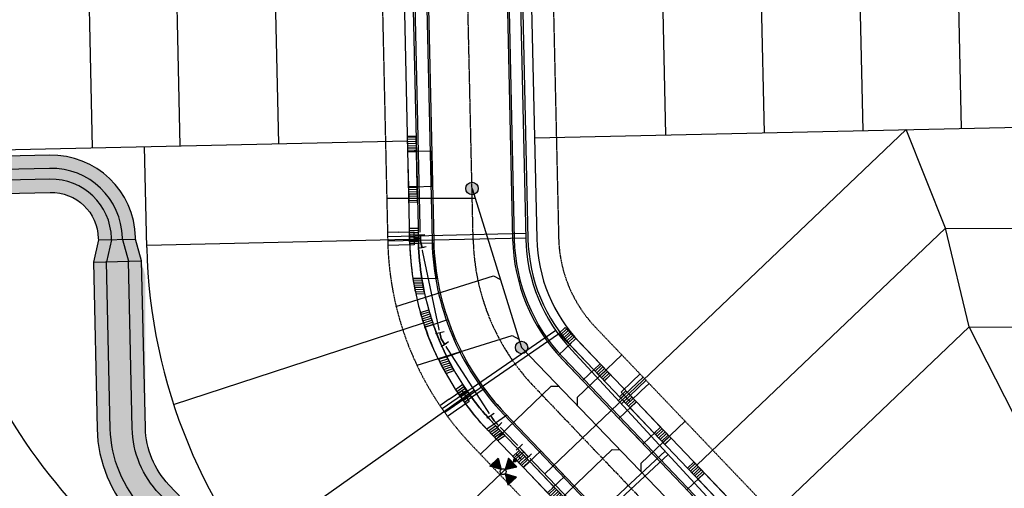
# Model space of a CAD drawing. Extents: x 2038543 to 2082270, y 13807343 to 13822934.
# Drawn here: x 2059544 to 2059993, y 13818326 to 13818540 of the extents above; entities that cross this region are included whole.
import ezdxf

# ---------------------------------------------------------------- set-up
doc = ezdxf.new("R2010")
doc.units = 0
doc.header["$MEASUREMENT"] = 0
doc.linetypes.add('CENTER2', pattern=[1.125, 0.75, -0.125, 0.125, -0.125])
doc.linetypes.add('HIDDEN', pattern=[0.375, 0.25, -0.125])
doc.layers.get('0').update_dxf_attribs({"color": 6})
for name, color, linetype in [('C-U02-DRN-EARTH', 7, 'Continuous'), ('C-U02-DRN-EARTH-H', 244, 'Continuous'), ('C-U02-ESMT-UTIL', 1, 'HIDDEN'), ('C-U02-GAS', 2, 'Continuous'), ('C-U02-GAS-SRV', 2, 'Continuous'), ('C-U02-LOT', 7, 'Continuous'), ('C-U02-SEW-LAT', 2, 'Continuous'), ('C-U02-SEWR', 3, 'Continuous'), ('C-U02-SEWR-MH', 2, 'Continuous'), ('C-U02-STR-BOC', 1, 'Continuous'), ('C-U02-STR-CL', 1, 'CENTER2'), ('C-U02-STR-DRWY', 244, 'Continuous'), ('C-U02-STR-EOP', 7, 'Continuous'), ('C-U02-STR-ROW', 3, 'Continuous'), ('C-U02-STR-SDWK', 254, 'Continuous'), ('C-U02-WAT', 4, 'Continuous'), ('C-U02-WAT-FITT', 7, 'Continuous'), ('C-U02-WAT-SRVC', 7, 'Continuous')]:
    doc.layers.add(name, color=color, linetype=linetype)
pattern_1 = [(101.4276160311178, (-9.801757917657723, -1.981297989610384), (-0.9801757917657721, -0.1981297989610383), [])]
pattern_2 = [(281.4276160336607, (9.801757917569786, 1.981297990045418), (0.9801757917569784, 0.1981297990045417), [])]

# ---------------------------------------------------------------- blocks, each defined once
blk = doc.blocks.new('*U226')
h = blk.add_hatch(color=256)
h.dxf.hatch_style = 1
h.paths.add_polyline_path([(-20.6737969576283, -15.99529977293518), (-30.98549790887185, -12.96959197726277), (-23.20815231598514, -5.551970461648194)])
h = blk.add_hatch(color=256)
h.dxf.hatch_style = 1
h.paths.add_polyline_path([(-16.86553452396648, -16.0854561832898), (-6.422205212598199, -13.55110082501821), (-13.83982672917693, -5.773755231120588)])
h = blk.add_hatch(color=256)
h.dxf.hatch_style = 1
edge = h.paths.add_edge_path()
edge.add_arc((-7.890708102140788, -7.525740690423555), 2, 43.64383896826034, 403.6438389682604)
h = blk.add_hatch(color=256)
h.dxf.hatch_style = 1
h.paths.add_polyline_path([(-16.95569093432111, -19.89371861695162), (-14.42133557503859, -30.33704792735574), (-6.643989983077564, -22.91942641262403)])
at = {"flags": 128}
for points in [[(-20.6737969576283, -15.99529977293518), (-30.98549790887185, -12.96959197726277), (-23.20815231598514, -5.551970461648194)], [(-16.86553452396648, -16.0854561832898), (-6.422205212598199, -13.55110082501821), (-13.83982672917693, -5.773755231120588)], [(-16.95569093432111, -19.89371861695162), (-14.42133557503859, -30.33704792735574), (-6.643989983077564, -22.91942641262403)]]:
    blk.add_lwpolyline(points, close=True, dxfattribs=at)
blk.add_circle((-18.8147439459747, -17.9445091949434), 2.693602693602737)
at = {"color": 6}
for points in [[(-5.588328579299393, 2.9615171263704703), (-6.968675440452165, 4.408805122211552), (-4.074099448770003, 7.169498844517094), (-2.693752587617232, 5.722210848676013)], [(4.074099448770004, -7.169498844517095), (2.693752587617234, -5.722210848676014), (5.588328579299395, -2.961517126370472), (6.968675440452165, -4.408805122211552)]]:
    blk.add_wipeout(points, dxfattribs=at)
for p, q in [((-7.035616575140475, 1.5811702652177), (-1.246464591776152, 7.102557709828784)), ((0, 0), (-4.341863987523242, -4.141040583458313)), ((4.141040583458313, -4.341863987523242), (-4.141040583458313, 4.341863987523242)), ((-1.5811702652177, -7.035616575140475), (-7.102557709828784, -1.246464591776152)), ((1.246464591776152, -7.102557709828784), (7.035616575140475, -1.5811702652177))]:
    blk.add_line(p, q)
blk = doc.blocks.new('*U255')
at = {"color": 6}
for points in [[(-2.6555054078515257, 7.806938646413927), (-1.571448920920937, 6.126218106543093), (-4.932890000662605, 3.958105132681913), (-6.016946487593193, 5.638825672552747)], [(4.12753879112512, -7.138867103822104), (2.7364198342572488, -5.701930066981991), (5.610293907937477, -2.919692153246249), (7.0014128648053475, -4.356629190086363)]]:
    blk.add_wipeout(points, dxfattribs=at)
at = {"flags": 128}
for points in [[(-6.613610540533438, 2.874048645751322), (0.1092716189498981, 7.210274593473682)], [(-3.25216946079177, 5.042161619612502), (0, 0), (4.173356871097361, -4.310811110114118)], [(7.047230944264116, -1.528573196873844), (1.2994827972588, -7.093049024086412)]]:
    blk.add_lwpolyline(points, dxfattribs=at)
blk = doc.blocks.new('*U260')
h = blk.add_hatch(color=256)
h.dxf.hatch_style = 1
edge = h.paths.add_edge_path()
edge.add_arc((0, 0), 5.676353125371589, 0, 360)
blk.add_circle((0, 0), 5.676353125371589)
blk = doc.blocks.new('*U261')
at = {"color": 6}
for points in [[(0.31033095050664006, 8.240369815800602), (0.7220395395521724, 6.283204509111835), (-3.1922910738253627, 5.459787331020771), (-3.603999662870895, 7.416952637709539)], [(2.866744591640333, -7.731867526523276), (1.7374007155317797, -6.081236613964048), (5.038662540650236, -3.8225488617469425), (6.168006416758789, -5.473179774306171)]]:
    blk.add_wipeout(points, dxfattribs=at)
at = {"flags": 128}
for points in [[(-5.149456380514131, 5.048078741975239), (2.679204846240939, 6.694913098157366)], [(-1.235125767136596, 5.871495920066303), (0, 0), (3.388031628035129, -4.95189273771132)], [(6.689293453345228, -2.6932049857059), (0.08676980294159442, -7.210580489897958)]]:
    blk.add_lwpolyline(points, dxfattribs=at)
blk = doc.blocks.new('*U262')
at = {"color": 6}
for points in [[(1.8191931702247848, 8.043042720849337), (1.8642678784571496, 6.043550717695093), (-2.134716127851337, 5.953401301230365), (-2.179790836083702, 7.952893304384608)], [(-0.2151180884289463, -8.243404891566753), (-0.6494082375704666, -6.291126205938435), (3.255149133686171, -5.422545907655394), (3.689439282827691, -7.374824593283712)]]:
    blk.add_wipeout(points, dxfattribs=at)
at = {"flags": 128}
for points in [[(-4.13420813100558, 5.908326592998), (3.863759881611392, 6.088625425927459)], [(-0.135224124697094, 5.998476009462729), (0, 0), (1.302870448057851, -5.856836056796913)], [(5.207427818617718, -4.988255758667667), (-2.60168692345745, -6.725416355198782)]]:
    blk.add_lwpolyline(points, dxfattribs=at)
blk = doc.blocks.new('*U319')
at = {"flags": 128}
blk.add_lwpolyline([(1.757531047716729, 80.20927889773577), (-1.675495404640515e-07, -5.698133520581905e-09)], dxfattribs=at)
blk = doc.blocks.new('*U320')
at = {"flags": 128}
blk.add_lwpolyline([(-7.264264041748414, 98.79798192947446), (-7.264264041748414, 5.437042722896957), (-12.26425785243324, 0.4370365352299598)], dxfattribs=at)
blk = doc.blocks.new('*U321')
at = {"flags": 128}
blk.add_lwpolyline([(-18.42043779033007, 96.31724206221995), (-18.42043779033007, 5.437042723356292), (-23.4204316010149, 0.4370365356892942)], dxfattribs=at)
blk = doc.blocks.new('*U322')
at = {"flags": 128}
blk.add_lwpolyline([(-23.80952124484633, 63.41631032650967), (-23.80952124484633, 7.133424003826272), (-18.8095274341615, 2.133417816159274)], dxfattribs=at)
blk = doc.blocks.new('*U323')
at = {"flags": 128}
blk.add_lwpolyline([(-25.1385462613848, 63.06999622027315), (-25.1385462613848, 7.133424009506507), (-20.13855245069997, 2.133417821839509)], dxfattribs=at)
blk = doc.blocks.new('*U529')
at = {"flags": 128}
blk.add_lwpolyline([(-40.65437377199883, 97.05788148117489), (-40.65437377199883, 7.133424006551321), (-45.65436758268365, 2.133417818884324)], dxfattribs=at)
blk = doc.blocks.new('*U92')
h = blk.add_hatch()
h.set_pattern_fill('ANSI31', color=241, scale=7.999999999999998, angle=56.42761603111776)
h.set_pattern_definition(pattern_1)
h.paths.add_polyline_path([(5.693398154673014, -2.930054172257897), (4.900878958828862, 0.9906489948051922), (-1.960351583531544, -0.3962595979220768), (-1.167832387687391, -4.316962764985165)])
h = blk.add_hatch()
h.set_pattern_fill('ANSI31', color=241, scale=7.999999999999998, angle=56.42761603111776)
h.set_pattern_definition(pattern_1)
h.paths.add_polyline_path([(-16.85323868375204, -7.47420850927635), (-17.6431642517839, -3.566336381298692), (-24.5043947941443, -4.953244974025958), (-23.71446922611244, -8.861117102003616)])
at = {"color": 242, "flags": 128}
for points in [[(5.693398154673014, -2.930054172257897), (4.900878958828862, 0.9906489948051922), (-1.960351583531544, -0.3962595979220768), (-1.167832387687391, -4.316962764985165)], [(-16.85323868375204, -7.47420850927635), (-17.6431642517839, -3.566336381298692), (-24.5043947941443, -4.953244974025958), (-23.71446922611244, -8.861117102003616)]]:
    blk.add_lwpolyline(points, close=True, dxfattribs=at)
at = {"color": 243, "linetype": 'Continuous', "flags": 128}
blk.add_lwpolyline([(-17.6431642517839, -3.566336381298692), (-16.85323868375204, -7.47420850927635), (-1.167832387687391, -4.316962764985165), (-1.960351583531544, -0.3962595979220768)], close=True, dxfattribs=at)
at = {"color": 243}
blk.add_lwpolyline([(-17.04877485465292, -6.506863757819959), (-15.44414407531948, -14.34430974543465), (0.238668592932874, -11.17423296205804), (-1.363368558588272, -3.349618013528774)], dxfattribs=at)
blk = doc.blocks.new('*U94')
h = blk.add_hatch()
h.set_pattern_fill('ANSI31', color=241, scale=7.999999999999998, angle=-123.5723839663393)
h.set_pattern_definition(pattern_2)
h.paths.add_polyline_path([(4.108359762839536, 4.911352161989718), (4.900878958799581, 0.9906489949500545), (-1.960351583519831, -0.3962595979800215), (-2.752870779479875, 3.524443569059641)])
h = blk.add_hatch()
h.set_pattern_fill('ANSI31', color=241, scale=7.999999999999998, angle=-123.5723839663393)
h.set_pattern_definition(pattern_2)
h.paths.add_polyline_path([(-18.43308981982586, 0.3415357461341149), (-17.64316425167848, -3.566336381820194), (-24.50439479399789, -4.953244974750272), (-25.29432036214527, -1.045372846795962)])
at = {"color": 243}
blk.add_lwpolyline([(-18.2375536488955, -0.6258090053163174), (-19.80299965318949, 7.219557675368652), (-4.120186985030836, 10.38963445920882), (-2.557334608549514, 2.557098817609209)], dxfattribs=at)
at = {"color": 242, "flags": 128}
for points in [[(4.108359762839536, 4.911352161989718), (4.900878958799581, 0.9906489949500545), (-1.960351583519831, -0.3962595979800215), (-2.752870779479875, 3.524443569059641)], [(-18.43308981982586, 0.3415357461341149), (-17.64316425167848, -3.566336381820194), (-24.50439479399789, -4.953244974750272), (-25.29432036214527, -1.045372846795962)]]:
    blk.add_lwpolyline(points, close=True, dxfattribs=at)
at = {"color": 243, "linetype": 'Continuous', "flags": 128}
blk.add_lwpolyline([(-17.64316425167848, -3.566336381820194), (-18.43308981982586, 0.3415357461341149), (-2.752870779479875, 3.524443569059641), (-1.960351583519832, -0.3962595979800216)], close=True, dxfattribs=at)
blk = doc.blocks.new('*U421')
for p, q in [((-2.583298209391693, 5.428701548451242), (4.413957949858536, 5.624674834744075)), ((4.413957949858536, 5.624674834744075), (4.582391916881483, -0.3729605296438248)), ((4.582391916881483, -0.3729605296438248), (-2.414864241975772, -0.5689338182315615))]:
    blk.add_line(p, q)
at = {"flags": 128}
blk.add_lwpolyline([(4.498174934330093, 2.625857153564918), (7.424109142202501, 2.708027322593765)], dxfattribs=at)
blk = doc.blocks.new('*U422')
for p, q in [((-3.768287202728045, 3.524929548350072), (1.967559150304005, 7.537418289956035)), ((1.967559150304005, 7.537418289956035), (5.407209731972333, 2.621240522479334)), ((5.407209731972333, 2.621240522479334), (-0.3286366194692258, -1.391248220827025))]:
    blk.add_line(p, q)
at = {"flags": 128}
blk.add_lwpolyline([(3.687384441381782, 5.079329407593264), (7.595773408279793, 7.8138709617536)], dxfattribs=at)
blk = doc.blocks.new('*U431')
for p, q in [((-5.321982798972478, 1.536168771243126), (-0.2829314727406729, 6.394971197161182)), ((-1.156965981336256, -2.782700857978265), (-5.321982798972478, 1.536168771243126)), ((3.882085346732012, 2.076101566508565), (-1.156965981336256, -2.782700857978265))]:
    blk.add_line(p, q)
at = {"flags": 128}
blk.add_lwpolyline([(-3.239474390180229, -0.6232660447643132), (-39.97763871767526, -36.05269214706542)], dxfattribs=at)
blk = doc.blocks.new('*U326')
at = {"flags": 128}
blk.add_lwpolyline([(-30.39838596402078, 96.74710984897872), (-30.39838596402078, 7.133424007229933), (-35.3983797747056, 2.133417819562935)], dxfattribs=at)

msp = doc.modelspace()

# ---------------------------------------------------------------- hatches: boundary and pattern name
at = {"layer": 'C-U02-DRN-EARTH-H'}
h = msp.add_hatch(dxfattribs=at)
h.set_pattern_fill('CROSS', color=256, scale=10, angle=45)
h.set_pattern_definition([(45, (0, 0), (0, 3.535533905932738), [1.25, -3.75]), (135, (0.8838834764831844, 0), (-3.535533905932738, 2.220446049250313e-16), [1.25, -3.75])])
edge = h.paths.add_edge_path()
edge.add_line((2059927.168444975, 13818042.98598257), (2059911.4214466, 13818043.02957624))
edge.add_line((2059911.4214466, 13818043.02957624), (2059913.816961, 13818037.02292156))
edge.add_line((2059913.816961, 13818037.02292156), (2060022.416022099, 13818036.72227819))
edge.add_line((2060022.416022099, 13818036.72227819), (2060037.414580435, 13818036.18075446))
edge.add_line((2060037.414580435, 13818036.18075446), (2060251.253761012, 13818035.58876636))
edge.add_line((2060251.253761012, 13818035.58876636), (2060284.640864695, 13818034.49633433))
edge.add_line((2060284.640864695, 13818034.49633433), (2060378.143598654, 13818034.23748324))
edge.add_arc((2060378.316621739, 13818096.73724374), 62.50000000489999, 269.8413839168477, 296.1480624009211)
edge.add_line((2060405.85989192, 13818040.63360511), (2060394.842583847, 13818063.07506056))
edge.add_arc((2060378.316621747, 13818096.73724373), 37.49999998919912, 269.84138390761143, 296.14806239803124, ccw=False)
edge.add_line((2060378.21280789, 13818059.23738744), (2060284.71007393, 13818059.49623854))
edge.add_line((2060284.71007393, 13818059.49623854), (2060251.31743351, 13818058.58867822))
edge.add_line((2060251.31743351, 13818058.58867822), (2060037.478252934, 13818059.18066633))
edge.add_line((2060037.478252934, 13818059.18066633), (2060022.476926228, 13818058.72219369))
edge.add_line((2060022.476926228, 13818058.72219369), (2059884.742854725, 13818059.10349403))
edge.add_arc((2059884.850821145, 13818098.10334457), 38.99999998339958, 223.6438389978609, 269.84138389487885, ccw=False)
edge.add_line((2059856.628705252, 13818071.18658077), (2059611.747087319, 13818327.94394798))
edge.add_arc((2059639.90346281, 13818354.79801204), 38.90915364074478, 181.2914046086682, 223.6438389799218, ccw=False)
edge.add_line((2059601.004192033, 13818353.92110267), (2059601.004192033, 13818423.31399833))
edge.add_line((2059601.004192033, 13818423.31399833), (2059596.561061262, 13818440.08925764))
edge.add_line((2059596.561061262, 13818440.08925764), (2059596.545287992, 13818440.78895215))
edge.add_arc((2059558.055066927, 13818439.92126401), 38.50000000466079, 1.2914046217571, 91.27188503240137)
edge.add_line((2059557.200491728, 13818478.41177845), (2059388.975490612, 13818474.6768085))
edge.add_line((2059388.975490612, 13818474.6768085), (2059377.81181982, 13818468.92759471))
edge.add_line((2059377.81181982, 13818468.92759471), (2059389.097572784, 13818469.17816358))
edge.add_line((2059389.097572784, 13818469.17816358), (2059389.230753336, 13818463.17964185))
edge.add_line((2059389.230753336, 13818463.17964185), (2059378.157042468, 13818462.93378079))
edge.add_line((2059378.157042468, 13818462.93378079), (2059389.352835508, 13818457.68099693))
edge.add_line((2059389.352835508, 13818457.68099693), (2059557.577836623, 13818461.41596688))
edge.add_arc((2059558.055066918, 13818439.921264), 21.50000001454929, 1.2914046564185924, 91.27188500298331, ccw=False)
edge.add_line((2059579.549605966, 13818440.40581713), (2059579.565379235, 13818439.70612261))
edge.add_line((2059579.565379235, 13818439.70612261), (2059577.291387772, 13818429.65231922))
edge.add_line((2059577.291387772, 13818429.65231922), (2059579.009779998, 13818353.42528087))
edge.add_arc((2059639.903462824, 13818354.79801204), 60.90915365445569, 181.2914046169168, 223.6438389744158)
edge.add_line((2059595.826919368, 13818312.76013251), (2059840.7085373, 13818056.0027653))
edge.add_arc((2059884.850821132, 13818098.10334454), 60.99999995466291, 223.6438389803111, 269.8413839145729)
edge.add_line((2059884.681950598, 13818037.10357833), (2059887.812042539, 13818037.09491305))
edge.add_line((2059887.812042539, 13818037.09491305), (2059902.753140449, 13818043.05357341))
edge.add_line((2059902.753140449, 13818043.05357341), (2059897.433111301, 13818043.06830127))
edge.add_line((2059897.433111301, 13818043.06830127), (2059897.460795007, 13818053.06826296))
edge.add_line((2059897.460795007, 13818053.06826296), (2059927.196128668, 13818052.98594425))
edge.add_line((2059927.196128668, 13818052.98594425), (2059927.168444975, 13818042.98598257))

# ---------------------------------------------------------------- linework, layer by layer
at = {"layer": 'C-U02-DRN-EARTH', "lineweight": -3}
for points in [[(2059590.562585253, 13818439.95403351), (2059590.546811983, 13818440.65372803, 0.4141137827617782), (2059557.333672279, 13818472.41325672), (2059389.108671163, 13818468.67828677)], [(2059585.563855245, 13818439.84134674), (2059585.548081975, 13818440.54104126, 0.4141137827711817), (2059557.444656072, 13818467.41448861), (2059389.219654956, 13818463.67951866)]]:
    msp.add_lwpolyline(points, format="xyb", dxfattribs=at)
at = {"layer": 'C-U02-DRN-EARTH', "flags": 128}
for points in [[(2059579.565379235, 13818439.70612261), (2059596.561061262, 13818440.08925764)], [(2059585.563855245, 13818439.84134674), (2059583.289863782, 13818429.78754334)], [(2059590.562585253, 13818439.95403351), (2059593.287323798, 13818430.01291688)], [(2059577.291387772, 13818429.65231922), (2059599.285799807, 13818430.148141)]]:
    msp.add_lwpolyline(points, dxfattribs=at)
at = {"layer": 'C-U02-ESMT-UTIL', "flags": 128}
msp.add_lwpolyline([(2060108.04772012, 13818599.56879439, 0.4215452647195394), (2060103.958948414, 13818603.57888235), (2059790.084011524, 13818596.61015922, 0.4143133489433507), (2059786.173814551, 13818592.52099532), (2059789.599695305, 13818440.5506014, 0.1869301083907976), (2059806.441917527, 13818399.82480074), (2059931.930018464, 13818268.25104402, 0.2043500880925748), (2059975.903431783, 13818249.35185703), (2060103.077196496, 13818248.99979172, 0.4142135622956347), (2060107.088254646, 13818252.98870292)], format="xyb", close=True, dxfattribs=at)
msp.add_lwpolyline([(2059393.31713707, 13818477.77394204, -0.001233798432604807), (2059393.273317864, 13818479.55006894), (2059391.159668423, 13818574.74994602, -0.4142135623484693), (2059403.867907643, 13818588.03530096), (2059704.105195077, 13818594.7012379, -0.4141137828994718), (2059708.192966117, 13818590.79237283), (2059711.619507182, 13818438.79268778, 0.1869301083895624), (2059749.997685689, 13818345.99127316), (2059875.485786626, 13818214.41751643, 0.204350088094794), (2059975.687498945, 13818171.35215592), (2060286.731126727, 13818170.49106883)], format="xyb", dxfattribs=at)
at = {"layer": 'C-U02-GAS-SRV', "flags": 128}
for points in [[(2059828.134795687, 13818377.07990738), (2059816.873631913, 13818366.40040438)], [(2059829.514468574, 13818375.63332605), (2059818.23119789, 13818364.9289709)], [(2059838.237260467, 13818343.24487549), (2059792.86822956, 13818301.04168457)], [(2059839.593566703, 13818341.77480741), (2059794.256538935, 13818299.58604791)]]:
    msp.add_lwpolyline(points, dxfattribs=at)
at = {"layer": 'C-U02-LOT', "flags": 128}
for points in [[(2059838.550427497, 13818487.65911337), (2059835.886816473, 13818607.62954796)], [(2059883.539340469, 13818488.6579675), (2059880.875729445, 13818608.6284021)], [(2059928.528253441, 13818489.65682164), (2059925.864642417, 13818609.62725623)], [(2059973.517166414, 13818490.65567577), (2059970.853555389, 13818610.62611037)], [(2059616.93134095, 13818482.73867575), (2059614.267729917, 13818602.70911034)], [(2059661.920253922, 13818483.73752988), (2059659.25664289, 13818603.70796447)], [(2059576.941196086, 13818481.8508054), (2059574.277585053, 13818601.82123999)], [(2059778.565206717, 13818486.32730778), (2060117.755110986, 13818493.8580796)], [(2059948.160158852, 13818490.09269369), (2059821.628070658, 13818369.41306996)], [(2059997.383959074, 13818359.95592534), (2059976.869286327, 13818400.01287103), (2059966.126516825, 13818445.04278355), (2059948.160158852, 13818490.09269369)], [(2059383.319482336, 13818477.55197182), (2059720.579493302, 13818485.03989573)], [(2059601.647447009, 13818436.31357881), (2059600.609051747, 13818482.37628455)], [(2059966.126516825, 13818445.04278355), (2059852.685875034, 13818336.84909005)], [(2059966.126516825, 13818445.04278355), (2060117.61881066, 13818444.62339527)], [(2059601.623239704, 13818437.38771201), (2059721.593674297, 13818440.05132303)], [(2059613.920654645, 13818364.52146772), (2059727.975375974, 13818401.82455798)], [(2059976.869286327, 13818400.01287103), (2059880.292812257, 13818307.90333014)], [(2059976.869286327, 13818400.01287103), (2060117.494234026, 13818399.62356771)], [(2059647.591327571, 13818297.72103481), (2059745.419218575, 13818367.21710478)]]:
    msp.add_lwpolyline(points, dxfattribs=at)
at = {"layer": 'C-U02-LOT'}
msp.add_lwpolyline([(2059385.923923279, 13818442.60117085), (2059506.781709613, 13818445.28448307, 0.1490614382727), (2059572.273622161, 13818314.99754439)], format="xyb", dxfattribs=at)
at = {"layer": 'C-U02-LOT', "flags": 128}
msp.add_lwpolyline([(2059601.647447009, 13818436.31357881, 0.1869301083807542), (2059670.396845918, 13818270.0721958)], format="xyb", dxfattribs=at)
at = {"layer": 'C-U02-STR-BOC'}
msp.add_lwpolyline([(2059372.09798104, 13818476.38138342, -0.001769118894824115), (2059372.028553405, 13818479.07838782), (2059369.914903955, 13818574.2782649, -0.4142135623730205), (2059403.396226513, 13818609.28006542), (2059703.63317335, 13818615.94599479, -0.4141137827739818), (2059728.415285284, 13818592.24850031), (2059731.864363714, 13818439.2490692, 0.1869301083903083), (2059764.651476647, 13818359.96728513), (2059890.139577583, 13818228.3935284, 0.2043500880897673), (2059975.74355843, 13818191.60207833), (2060286.675400623, 13818190.7413007, -0.2499841885958287), (2060303.466447291, 13818181.7269252, 0.6455865930824752), (2060392.929618723, 13818196.52351684)], format="xyb", dxfattribs=at)
at = {"layer": 'C-U02-STR-CL'}
msp.add_line((2059750.609601244, 13818439.67164459), (2059746.186052019, 13818635.89812321), dxfattribs=at)
msp.add_arc((2059850.584201401, 13818441.92538001), 100, 181.2914046167386, 223.6438389678211, dxfattribs=at)
at = {"layer": 'C-U02-STR-DRWY', "color": 242, "flags": 128}
for points in [[(2059723.119670815, 13818422.08115056, 0.01374264895342846), (2059724.402413357, 13818415.10828908), (2059728.474583495, 13818415.20008834, -0.01419453305307593), (2059727.15483478, 13818422.17211558)], [(2059734.770302515, 13818385.10864986, 0.01376107934465711), (2059738.071349011, 13818378.82341453), (2059741.949066033, 13818380.09167267, -0.01421484572213625), (2059738.61090723, 13818386.36476993)], [(2059742.602574077, 13818371.34940562, 0.01356930754125688), (2059746.590126431, 13818365.59561929), (2059749.851460662, 13818367.91244233, -0.01400375455746722), (2059745.866034575, 13818373.66773914)]]:
    msp.add_lwpolyline(points, format="xyb", close=True, dxfattribs=at)
at = {"layer": 'C-U02-STR-DRWY', "color": 241, "flags": 128}
for points in [[(2059723.278832019, 13818421.08448448), (2059727.318453708, 13818421.17554999)], [(2059723.445974416, 13818420.08799832), (2059727.490325155, 13818420.17917044)], [(2059723.62112518, 13818419.09169269), (2059727.670479089, 13818419.1829776)], [(2059723.804313124, 13818418.09556825), (2059727.858947299, 13818418.18697219)], [(2059723.995568729, 13818417.09962568), (2059728.05576343, 13818417.19115497)], [(2059724.194924171, 13818416.1038657), (2059728.260963009, 13818416.19552674)], [(2059726.790896817, 13818405.64566474), (2059730.594608443, 13818406.88971844)], [(2059727.075958645, 13818404.6867714), (2059730.878844108, 13818405.93055489)], [(2059727.368394442, 13818403.73028981), (2059731.170690118, 13818404.9738804)], [(2059727.668200883, 13818402.77621889), (2059731.470142818, 13818404.01969379)], [(2059727.975375975, 13818401.82455798), (2059731.777200019, 13818403.06799432)], [(2059735.218892061, 13818384.2032404), (2059739.064001364, 13818385.46083375)], [(2059735.675096034, 13818383.30032134), (2059739.524970623, 13818384.55947324)], [(2059736.138941881, 13818382.39990165), (2059739.993845289, 13818383.6606983)], [(2059736.610458631, 13818381.50199084), (2059740.470657403, 13818382.7645194)], [(2059737.089676931, 13818380.60659891), (2059740.955440806, 13818381.87094761)], [(2059737.576629068, 13818379.71373644), (2059741.448231168, 13818380.97999461)], [(2059743.15325212, 13818370.5139584), (2059746.41580085, 13818372.83164421)], [(2059743.710259014, 13818369.68300713), (2059746.972099123, 13818372.00018954)], [(2059744.273590766, 13818368.85654899), (2059747.534924997, 13818371.17337203)], [(2059744.843244523, 13818368.03458194), (2059748.104275343, 13818370.35118945)], [(2059745.419218576, 13818367.21710478), (2059748.680148276, 13818369.53364045)], [(2059746.001512355, 13818366.4041171), (2059749.262543174, 13818368.7207246)], [(2059761.055948168, 13818348.88584232), (2059764.351011784, 13818351.22662642)]]:
    msp.add_lwpolyline(points, dxfattribs=at)
at = {"layer": 'C-U02-STR-ROW'}
msp.add_line((2059718.190426133, 13818591.01774637), (2059721.616967198, 13818439.01806132), dxfattribs=at)
at = {"layer": 'C-U02-WAT', "flags": 128}
for points in [[(2059760.156562111, 13818357.07938981), (2059735.996341816, 13818394.53738115), (2059726.615697206, 13818439.13074809), (2059722.931941974, 13818601.74471544)], [(2059888.439192611, 13818222.62227768), (2059760.156562113, 13818357.07938981)]]:
    msp.add_lwpolyline(points, dxfattribs=at)
at = {"layer": 'C-U02-WAT-SRVC', "flags": 128}
for points in [[(2059716.591871591, 13818443.30328061), (2059711.520393092, 13818443.18934033)], [(2059716.72709576, 13818437.3048046), (2059711.664849527, 13818437.19107174)], [(2059823.173076836, 13818375.10799175), (2059826.756447241, 13818378.52510005)], [(2059827.314117451, 13818370.7661278), (2059830.897487823, 13818374.18323606)], [(2059739.658355664, 13818366.96286496), (2059735.446788436, 13818364.05127561)], [(2059743.070734035, 13818362.02771817), (2059738.914974435, 13818359.15471039)]]:
    msp.add_lwpolyline(points, dxfattribs=at)

# ---------------------------------------------------------------- block references
at = {"layer": 'C-U02-SEW-LAT'}
for name, p, xscale, yscale, zscale, rotation in [('*U319', (2059751.463135357, 13818458.76479883), 0.4999999999999993, 0.4999999999999993, 0.4999999999999993, 91.2914046115901), ('*U320', (2059761.422001781, 13818427.54324108), 0.4999999999999993, 0.4999999999999993, 0.4999999999999993, 107.3092843143485), ('*U322', (2059803.786932645, 13818356.76472585), 0.4999999999999993, 0.4999999999999993, 0.4999999999999993, 313.8769003410075), ('*U323', (2059833.292249737, 13818326.07941374), 0.4999999999999993, 0.4999999999999993, 0.4999999999999993, 313.8769003410075), ('*U529', (2059802.565452516, 13818361.11308695), 0.4999999999999992, 0.4999999999999992, 0.4999999999999992, 133.8769003410075)]:
    msp.add_blockref(name, p, dxfattribs=dict(at, xscale=xscale, yscale=yscale, zscale=zscale, rotation=rotation))
at = {"layer": 'C-U02-SEWR-MH', "xscale": 0.5, "yscale": 0.5, "zscale": 0.5, "rotation": 65.24133148887101}
for p in [(2059750.079064282, 13818463.20600453), (2059772.693567218, 13818390.6406119)]:
    msp.add_blockref('*U260', p, dxfattribs=at)
at = {"layer": 'C-U02-STR-DRWY'}
for name, p, rotation in [('*U92', (2059720.648597394, 13818481.96596981), 79.86451888795861), ('*U94', (2059796.091653728, 13818396.18789788), 122.2162229368731), ('*U94', (2059823.698590949, 13818367.24213797), 122.2162229368731), ('*U94', (2059854.756395322, 13818334.67815806), 122.2162229368731)]:
    msp.add_blockref(name, p, dxfattribs=dict(at, rotation=rotation))
at = {"layer": 'C-U02-WAT-SRVC', "rotation": 359.6827677944941}
for name, p in [('*U431', (2059823.420596819, 13818368.71155206)), ('*U422', (2059743.407068566, 13818363.4171255))]:
    msp.add_blockref(name, p, dxfattribs=at)

# ---------------------------------------------------------------- next in the draw order: block references
at = {"layer": 'C-U02-WAT-FITT', "lineweight": -3, "xscale": 0.5, "yscale": 0.5, "zscale": 0.5}
for name, p in [('*U255', (2059760.156562111, 13818357.07938981)), ('*U226', (2059773.673673284, 13818342.91167493))]:
    msp.add_blockref(name, p, dxfattribs=at)

# ---------------------------------------------------------------- next in the draw order: linework, layer by layer
at = {"layer": 'C-U02-GAS', "flags": 128}
msp.add_lwpolyline([(2059769.622401119, 13818661.17188444), (2059774.603505282, 13818440.21254109, 0.1869301083914413), (2059795.587257558, 13818389.47219928), (2059918.896441942, 13818255.82030701, 0.2041721021068084), (2059975.853601131, 13818231.351926), (2060118.021873368, 13818230.9238988)], format="xyb", dxfattribs=at)
at = {"layer": 'C-U02-LOT', "flags": 128}
msp.add_lwpolyline([(2059683.212724904, 13818256.63479949), (2059770.050004656, 13818339.45561116)], dxfattribs=at)
at = {"layer": 'C-U02-SEWR', "flags": 128}
msp.add_lwpolyline([(2059750.079064282, 13818463.20600453), (2059772.693567218, 13818390.6406119), (2059945.969831652, 13818210.43457517), (2060372.836664134, 13818209.25284539)], dxfattribs=at)
at = {"layer": 'C-U02-STR-BOC'}
msp.add_lwpolyline([(2060128.300411749, 13818600.5130388, 0.4215452610933087), (2060103.512233592, 13818624.82419709), (2059789.611989796, 13818617.85491614, 0.4143133490014939), (2059765.906420655, 13818593.06435998), (2059769.354838773, 13818440.09421998, 0.1869301083952778), (2059791.78812657, 13818385.84878877), (2059917.276227506, 13818254.27503205, 0.20435008809039), (2059975.847372298, 13818229.10193463), (2060103.021137005, 13818228.74986926, 0.414213562379829), (2060127.338177048, 13818252.93264337)], format="xyb", close=True, dxfattribs=at)
at = {"layer": 'C-U02-STR-CL', "flags": 128}
msp.add_lwpolyline([(2059778.219801609, 13818372.90803695), (2059903.707902545, 13818241.33428022)], dxfattribs=at)
at = {"layer": 'C-U02-STR-DRWY', "color": 243}
for points in [[(2059749.851460663, 13818367.91244233), (2059755.558861575, 13818371.96692955, 0.03376161838427662), (2059765.932986017, 13818359.71031122), (2059760.166624689, 13818355.61393905, -0.03213566765074972)], [(2059746.590126431, 13818365.59561929), (2059749.851460663, 13818367.91244233, 0.03213566761286991), (2059760.166624689, 13818355.61393905), (2059756.872441682, 13818353.27378053, -0.03113184941406428)]]:
    msp.add_lwpolyline(points, format="xyb", close=True, dxfattribs=at)
at = {"layer": 'C-U02-STR-DRWY', "color": 242, "flags": 128}
msp.add_lwpolyline([(2059756.872441682, 13818353.27378053, 0.001017770871452875), (2059757.234125669, 13818352.89300746), (2059761.753346016, 13818348.15462355), (2059765.048409632, 13818350.49540765), (2059760.166624689, 13818355.61393905)], format="xyb", close=True, dxfattribs=at)
at = {"layer": 'C-U02-STR-DRWY', "color": 241, "flags": 128}
for points in [[(2059757.568958924, 13818352.54193618), (2059760.864022539, 13818354.88272027)], [(2059758.266356772, 13818351.81071741), (2059761.561420388, 13818354.1515015)], [(2059758.963754621, 13818351.07949864), (2059762.258818237, 13818353.42028273)], [(2059759.66115247, 13818350.34827987), (2059762.956216085, 13818352.68906396)], [(2059760.358550318, 13818349.61706109), (2059763.653613934, 13818351.95784519)]]:
    msp.add_lwpolyline(points, dxfattribs=at)
at = {"layer": 'C-U02-STR-EOP'}
msp.add_lwpolyline([(2059403.379578944, 13818610.02988064), (2059703.616525781, 13818616.69581001, -0.4141137827844902), (2059729.165094785, 13818592.26540332), (2059732.614173215, 13818439.26597221, 0.1869301083899391), (2059765.194209646, 13818360.4849152), (2059890.682310582, 13818228.91115847, 0.2043500880913643), (2059975.745634707, 13818192.35207545), (2060286.677476902, 13818191.49129783, -0.24998418861043), (2060304.090414188, 13818182.14305656, 3.285363243862296), (2060304.24156715, 13818236.74284734, -0.2499841886138577), (2060286.777138194, 13818227.49115987), (2060189.01873118, 13818227.76179224, -0.4142135623635641), (2060164.088036225, 13818252.83090569), (2060165.085306475, 13818613.06691585, -0.3363079300590081), (2060183.409052048, 13818637.0897988, 0.1107474214785825), (2060306.137431461, 13818702.69718692), (2060431.12445737, 13818810.45757517, -0.1849509727918774), (2060688.211290698, 13818903.06525559)], format="xyb", dxfattribs=at)
msp.add_lwpolyline([(2060103.495586033, 13818625.57401231), (2059789.595342227, 13818618.60473136, 0.4143133489939564), (2059765.156611153, 13818593.04745696), (2059768.605029272, 13818440.07731696, 0.1869301083899391), (2059791.245393571, 13818385.3311587), (2059916.733494507, 13818253.75740197, 0.2043500880913643), (2059975.845296021, 13818228.3519375), (2060103.019060727, 13818227.99987213, 0.4142135623989572), (2060128.088174174, 13818252.93056709), (2060129.050408875, 13818600.51096252, 0.4215452610342788)], format="xyb", close=True, dxfattribs=at)
at = {"layer": 'C-U02-STR-ROW'}
msp.add_lwpolyline([(2060688.02323543, 13818891.06661214, 0.1849874258095618), (2060438.960273113, 13818801.36912142), (2060313.973247203, 13818693.60873317, -0.1109534553834984), (2060186.354672414, 13818625.45395435, 0.3365344986055551), (2060176.08238974, 13818611.99810062), (2060175.087994073, 13818252.80045372, 0.4142135623146022), (2060189.049183248, 13818238.76175019), (2060286.807590242, 13818238.49111772, 0.2470099390744488), (2060295.060780368, 13818242.80416073, -3.290866749403978), (2060294.938899728, 13818176.03979652, 0.2470168978017374), (2060286.758808695, 13818180.49040569), (2059975.715182642, 13818181.3521176, -0.2043500880973904), (2059882.722226605, 13818221.31925074), (2059757.234125669, 13818352.89300746)], format="xyb", dxfattribs=at)
at = {"layer": 'C-U02-STR-ROW', "flags": 128}
msp.add_lwpolyline([(2059789.862043938, 13818606.60769544, 0.4143133490100511), (2059776.176354536, 13818592.29562178), (2059779.60223529, 13818440.32522786, 0.1869301083899391), (2059799.205477548, 13818392.92306644), (2059924.693578484, 13818261.34930971, 0.2043500880950584), (2059975.875748086, 13818239.35189535), (2060103.049512802, 13818238.99983004, 0.4142135623038984), (2060117.088216326, 13818252.96101922), (2060118.047681802, 13818599.54111073, 0.4215452647175874), (2060103.736980829, 13818613.57641861)], format="xyb", dxfattribs=at)
at = {"layer": 'C-U02-STR-SDWK', "flags": 128}
msp.add_lwpolyline([(2060103.648193796, 13818617.57543309), (2059789.773256904, 13818610.60670993, 0.4143133490038917), (2059772.177370529, 13818592.20547237), (2059775.603251283, 13818440.23507844, 0.1869301083909334), (2059796.310901556, 13818390.16237272), (2059921.799002493, 13818258.58861599, 0.2043500880969063), (2059975.864674607, 13818235.35191068), (2060103.038439325, 13818234.99984537, 0.4142135622910229), (2060121.088200998, 13818252.94994574), (2060122.047666474, 13818599.53003725, 0.4215452633166731), (2060103.648193795, 13818617.57543313, 0.01908298015774839)], format="xyb", close=True, dxfattribs=at)
msp.add_lwpolyline([(2059379.219467113, 13818481.82013848), (2059377.163117721, 13818574.4391914, -0.4142135623624109), (2059403.557153022, 13818602.03185167), (2059703.794440456, 13818608.6977886, -0.4141137828128301), (2059722.189410139, 13818591.10789579), (2059725.615951204, 13818439.10821073, 0.1869301083931634), (2059760.128701661, 13818355.65370119), (2059885.616802596, 13818224.07994446, 0.2043500880962602), (2059975.726256121, 13818185.35210227), (2060286.769883903, 13818184.49101518)], format="xyb", dxfattribs=at)

# ---------------------------------------------------------------- next in the draw order: block references
at = {"layer": 'C-U02-SEW-LAT', "xscale": 0.4999999999999992, "yscale": 0.4999999999999992, "zscale": 0.4999999999999992, "rotation": 133.8769003410075}
msp.add_blockref('*U326', (2059778.22431954, 13818386.42768568), dxfattribs=at)
at = {"layer": 'C-U02-STR-DRWY', "rotation": 122.2162229368731}
msp.add_blockref('*U92', (2059772.120524951, 13818337.28467917), dxfattribs=at)

# ---------------------------------------------------------------- next in the draw order: block references
at = {"layer": 'C-U02-WAT-FITT', "lineweight": -3, "xscale": 0.5, "yscale": 0.5, "zscale": 0.5}
for name, p in [('*U262', (2059726.615697206, 13818439.13074809)), ('*U261', (2059735.996341814, 13818394.53738115))]:
    msp.add_blockref(name, p, dxfattribs=at)

# ---------------------------------------------------------------- next in the draw order: linework, layer by layer
at = {"layer": 'C-U02-DRN-EARTH', "lineweight": -3}
for points in [[(2060022.476926228, 13818058.72219369), (2059912.345072053, 13818059.0270806), (2059884.742854725, 13818059.10349403, -0.2043500881459845), (2059856.628705252, 13818071.18658077), (2059611.747087319, 13818327.94394798, -0.1869301083921694), (2059601.004192033, 13818353.92110267), (2059599.285799807, 13818430.148141), (2059596.561061262, 13818440.08925764), (2059596.545287992, 13818440.78895215, 0.4141137827592564), (2059557.200491728, 13818478.41177845), (2059388.975490612, 13818474.6768085)], [(2059389.352835508, 13818457.68099693), (2059557.577836623, 13818461.41596688, -0.4141137827783212), (2059579.549605966, 13818440.40581713), (2059579.565379235, 13818439.70612261), (2059577.291387772, 13818429.65231922), (2059579.009779998, 13818353.42528087, 0.1869301084036396), (2059595.826919368, 13818312.76013251), (2059840.7085373, 13818056.0027653, 0.2043500881431197), (2059884.681950598, 13818037.10357833), (2059887.812042539, 13818037.09491305), (2059902.753140449, 13818043.05357341), (2059911.4214466, 13818043.02957624), (2059913.816961, 13818037.02292156), (2060022.416022099, 13818036.72227819)], [(2060022.432632316, 13818042.72225514), (2059912.300778141, 13818043.02714192), (2059884.698560815, 13818043.10355534, -0.204350088145307), (2059845.050401287, 13818060.14380588), (2059600.168783355, 13818316.90117309, -0.1869301084069989), (2059585.008256008, 13818353.560505), (2059583.289863782, 13818429.78754334)], [(2060022.460316011, 13818052.72221673), (2059912.328461835, 13818053.0271036), (2059884.726244509, 13818053.10351702, -0.2043500881429292), (2059852.286841265, 13818067.04554019), (2059607.405223333, 13818323.8029074, -0.1869301084002294), (2059595.005716024, 13818353.78587854), (2059593.287323798, 13818430.01291688)]]:
    msp.add_lwpolyline(points, format="xyb", dxfattribs=at)
at = {"layer": 'C-U02-GAS-SRV', "flags": 128}
for points in [[(2059774.549692239, 13818442.59966133), (2059711.56532851, 13818441.19602715)], [(2059774.594767309, 13818440.60015329), (2059711.610661065, 13818439.18509723)], [(2059788.304579661, 13818398.3679614), (2059736.475867268, 13818362.55102596)], [(2059789.472572499, 13818396.74387037), (2059737.63651782, 13818360.9079697)]]:
    msp.add_lwpolyline(points, dxfattribs=at)
at = {"layer": 'C-U02-STR-DRWY', "color": 242, "flags": 128}
for points in [[(2059721.480987526, 13818445.05005304), (2059725.479971532, 13818445.14020246), (2059725.615951204, 13818439.10821073, 0.00193297322363077), (2059725.64146842, 13818438.14206465), (2059721.642368584, 13818438.05191262, -0.00187303488496925), (2059721.616967198, 13818439.01806132)], [(2059726.513213615, 13818406.60697136), (2059730.317988242, 13818407.85137273, 0.01400375476896801), (2059732.41412646, 13818401.17205636), (2059728.611830784, 13818399.92846577, -0.01356930729425355)]]:
    msp.add_lwpolyline(points, format="xyb", close=True, dxfattribs=at)
at = {"layer": 'C-U02-STR-DRWY', "color": 241, "flags": 128}
for points in [[(2059721.50352488, 13818444.05030704), (2059725.502508886, 13818444.14045645)], [(2059721.526062234, 13818443.05056104), (2059725.525046241, 13818443.14071045)], [(2059721.548599588, 13818442.05081503), (2059725.547583595, 13818442.14096445)], [(2059721.571136943, 13818441.05106903), (2059725.570120949, 13818441.14121845)], [(2059721.593674297, 13818440.05132303), (2059725.592658303, 13818440.14147245)], [(2059721.616211651, 13818439.05157703), (2059725.615195657, 13818439.14172645)], [(2059728.289919054, 13818400.87530687), (2059732.091860989, 13818402.11878176)]]:
    msp.add_lwpolyline(points, dxfattribs=at)
at = {"layer": 'C-U02-STR-DRWY', "color": 243}
for points in [[(2059721.642368584, 13818438.05191262, 0.03111331083125639), (2059723.119670815, 13818422.08115056), (2059727.15483478, 13818422.17211558, -0.03211608106354955), (2059725.64146842, 13818438.14206465)], [(2059725.64146842, 13818438.14206465, 0.03211608107015401), (2059727.15483478, 13818422.17211558), (2059734.222362756, 13818422.33143943, -0.03403643937036651), (2059732.63991203, 13818438.29983113)], [(2059728.611830784, 13818399.92846577), (2059732.41412646, 13818401.17205636, 0.03213647696243923), (2059738.61090723, 13818386.36476993), (2059734.770302515, 13818385.10864986, -0.03113184941333648)], [(2059732.41412646, 13818401.17205636), (2059739.068220848, 13818403.34836507, 0.0340607324644353), (2059745.338399368, 13818388.56508433), (2059738.61090723, 13818386.36476993, -0.0321364769127036)]]:
    msp.add_lwpolyline(points, format="xyb", close=True, dxfattribs=at)
at = {"layer": 'C-U02-STR-ROW'}
msp.add_arc((2059850.584201401, 13818441.92538001), 128.9999999998986, 181.2914046167022, 223.6438389677994, dxfattribs=at)

# ---------------------------------------------------------------- next in the draw order: block references
at = {"layer": 'C-U02-SEW-LAT', "xscale": 0.4999999999999993, "yscale": 0.4999999999999993, "zscale": 0.4999999999999993, "rotation": 107.3092843143485}
msp.add_blockref('*U321', (2059768.227844893, 13818405.70465904), dxfattribs=at)
at = {"layer": 'C-U02-WAT-SRVC', "rotation": 359.6827677944941}
msp.add_blockref('*U421', (2059719.145073014, 13818437.86035927), dxfattribs=at)

doc.saveas('drawing.dxf')
